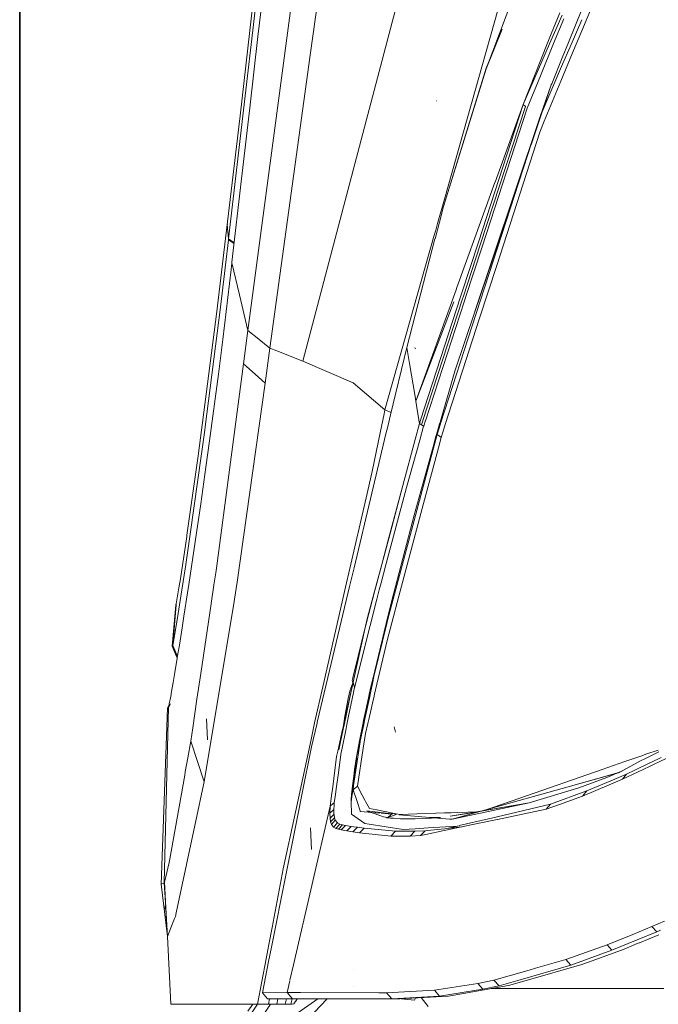
# Model space of a CAD drawing. Units: millimetres. Extents: x 717 to 8632, y -544 to 3643.
# Drawn here: x 977 to 1095, y 1329 to 1512 of the extents above; entities that cross this region are included whole.
import ezdxf

# ---------------------------------------------------------------- set-up
doc = ezdxf.new("R2010")
doc.units = ezdxf.units.MM
doc.layers.add('1', color=7, linetype='Continuous', true_color=0xffffff)
doc.styles.add('blockfont', font='simplex.shx')
doc.dimstyles.get("Standard").update_dxf_attribs({"dimtxt": 0.18, "dimasz": 0.18, "dimexe": 0.18, "dimexo": 0.0625, "dimgap": 0.09, "dimtad": 0, "dimtih": 1, "dimtoh": 1, "dimdec": 4, "dimzin": 0, "dimdsep": 46, "dimtxsty": 'Standard', "dimcen": 0.09, "dimadec": 0, "dimazin": 0, "dimtfac": 1, "dimtdec": 4, "dimtofl": 0, "dimtmove": 0, "dimatfit": 3, "dimfxl": 1, "dimtolj": 1, "dimtzin": 0, "dimarcsym": 0})

# ---------------------------------------------------------------- blocks, each defined once
blk = doc.blocks.new('_U7')
at = {"layer": '1', "color": 18, "lineweight": 35}
for p, q in [((976.750095, 1255.371446), (976.750095, 3294.111093)), ((976.750095, 3292.111093), (1721.404106, 3292.111093)), ((3705, 3292.111093), (2222.112439, 3292.111093))]:
    blk.add_line(p, q, dxfattribs=at)
at = {"layer": '1', "color": 18, "lineweight": 13}
for p, q in [((1753.268689, 3217.111093), (1728.268689, 3217.111093)), ((1728.268689, 3217.111093), (1728.268689, 3123.361093)), ((1984.935356, 3217.111093), (1959.935356, 3217.111093)), ((1984.935356, 3123.361093), (1984.935356, 3217.111093)), ((1728.268689, 3123.361093), (1753.268689, 3123.361093)), ((1959.935356, 3123.361093), (1984.935356, 3123.361093))]:
    blk.add_line(p, q, dxfattribs=at)
at = {"layer": '1', "color": 18, "lineweight": 70}
for points in [[(976.750095, 3292.111093), (1026.750046, 3305.508553), (1026.750144, 3278.713634)], [(3705, 3292.111093), (3655.000049, 3278.713634), (3654.999951, 3305.508553)]]:
    blk.add_solid(points, dxfattribs=at)
at = {"layer": '1', "color": 18, "linetype": 'Continuous', "lineweight": 13, "char_height": 50, "attachment_point": 7, "line_spacing_factor": 0.903614, "style": 'blockfont'}
for s, insert in [('\\W1.2752;107.4', (1725.554106, 3253.21526)), ('\\W1.1047;BBC', (2064.824939, 3253.21526)), ('\\W1.1591;2728', (1752.793689, 3131.34026))]:
    blk.add_mtext(s, dxfattribs=dict(at, insert=insert))

msp = doc.modelspace()

# ---------------------------------------------------------------- linework, layer by layer
at = {"layer": '1', "color": 18, "linetype": 'Continuous', "lineweight": 13}
for p, q in [((1045.157869, 1609.161491), (1030.74475, 1505.410314)), ((1017.708023, 1494.137407), (1025.953252, 1566.319945)), ((1032.925565, 1557.691815), (1019.14974, 1454.234243)), ((1063.438375, 1502.825857), (1072.766263, 1527.711509)), ((1020.180423, 1511.086343), (1021.69462, 1524.389266)), ((1049.047668, 1523.282527), (1029.349763, 1448.539973)), ((1022.555788, 1522.144912), (1021.032293, 1508.837224)), ((1084.34077, 1517.500638), (1081.202466, 1509.93065)), ((1055.681363, 1478.607311), (1065.611799, 1513.777255)), ((1078.727279, 1507.753172), (1081.201609, 1513.893707)), ((1075.233282, 1507.508637), (1077.548691, 1512.827044)), ((1077.109689, 1513.286209), (1075.53931, 1509.375811)), ((1075.981633, 1507.547853), (1077.843479, 1512.118251)), ((1081.201575, 1511.986332), (1079.043951, 1506.970098)), ((1018.660743, 1497.836113), (1020.180423, 1511.086343)), ((1066.425283, 1510.231613), (1063.438375, 1502.825857)), ((1066.425283, 1510.231613), (1063.438852, 1502.952338)), ((1081.201538, 1509.92841), (1079.503744, 1505.833116)), ((1021.032293, 1508.837224), (1019.507606, 1495.581031)), ((1074.789271, 1507.48537), (1075.53931, 1509.375811)), ((1070.330102, 1496.246219), (1075.233262, 1507.50859)), ((1070.330102, 1496.246219), (1074.789255, 1507.485329)), ((1073.532779, 1501.536489), (1075.981604, 1507.547783)), ((1077.57302, 1504.888654), (1078.725806, 1507.749517)), ((1079.042506, 1506.966738), (1077.6455, 1503.718854)), ((1030.74475, 1505.410314), (1023.253639, 1450.929523)), ((1075.632055, 1500.071765), (1077.57302, 1504.888654)), ((1079.502432, 1505.829952), (1077.320297, 1500.566364)), ((1055.498559, 1477.267385), (1063.438852, 1502.952338)), ((1055.498559, 1477.267385), (1063.438375, 1502.825857)), ((1063.438852, 1502.952338), (1063.438375, 1502.825857)), ((1077.6455, 1503.718854), (1073.460777, 1493.989587)), ((1071.086366, 1495.530487), (1073.532779, 1501.536489)), ((1075.547893, 1499.862791), (1071.789796, 1488.702023)), ((1073.460777, 1493.989587), (1075.547893, 1499.862791)), ((1077.320297, 1500.566364), (1074.241121, 1493.139028)), ((1075.632055, 1500.071765), (1075.547893, 1499.862791)), ((1015.567024, 1471.228004), (1018.660743, 1497.836113)), ((1017.980297, 1482.378364), (1019.507606, 1495.581031)), ((1054.297645, 1496.886373), (1054.179866, 1496.907115)), ((1061.998411, 1470.612833), (1070.330102, 1496.246219)), ((1062.350493, 1470.16743), (1070.720155, 1495.851636)), ((1062.350493, 1470.16743), (1070.720155, 1495.851636)), ((1062.683309, 1469.7464), (1071.086128, 1495.53001)), ((1065.086475, 1481.762447), (1070.330102, 1496.246219)), ((1070.330102, 1496.246219), (1070.720155, 1495.851636)), ((1070.330102, 1496.246219), (1070.720155, 1495.851636)), ((1071.086128, 1495.53001), (1071.086366, 1495.530487)), ((1015.393455, 1474.442005), (1017.708023, 1494.137407)), ((1073.460777, 1493.989587), (1064.559767, 1467.372582)), ((1073.460777, 1493.989587), (1064.762055, 1467.116677)), ((1073.384721, 1491.07337), (1074.241121, 1493.139028)), ((1065.391439, 1466.320474), (1073.384721, 1491.07337)), ((1070.740321, 1485.585298), (1064.593356, 1467.33009)), ((1016.181905, 1466.919541), (1017.980297, 1482.378364)), ((1061.347871, 1471.4358), (1065.07868, 1481.740917)), ((1054.402649, 1474.078576), (1055.681195, 1478.606714)), ((1054.736962, 1474.340438), (1055.498559, 1477.267385)), ((1013.381679, 1457.734347), (1015.333374, 1473.935008)), ((1015.333374, 1473.935008), (1015.393455, 1474.442005)), ((1015.333374, 1473.935008), (1015.393455, 1474.442005)), ((1015.333374, 1473.935008), (1015.419491, 1473.959901)), ((1015.567024, 1471.228004), (1015.333374, 1473.935008)), ((1053.933412, 1471.25226), (1054.73692, 1474.340275)), ((1054.067484, 1472.891545), (1054.402606, 1474.078422)), ((1044.637163, 1439.49282), (1053.796817, 1471.932943)), ((1053.800059, 1471.944424), (1054.067474, 1472.891509)), ((1014.062126, 1458.581567), (1015.549858, 1471.080184)), ((1015.549858, 1471.080184), (1015.567024, 1471.228004)), ((1016.583901, 1470.375059), (1015.549858, 1471.080184)), ((1016.601289, 1470.524529), (1015.567024, 1471.228004)), ((1048.678119, 1451.055289), (1053.928969, 1471.235184)), ((1058.011224, 1462.219427), (1061.347772, 1471.435529)), ((1058.885348, 1461.035146), (1061.99824, 1470.612308)), ((1059.224736, 1460.575336), (1062.350279, 1470.166774)), ((1059.224736, 1460.575336), (1062.350279, 1470.166774)), ((1059.5506, 1460.133848), (1062.683054, 1469.745619)), ((1016.020973, 1465.539217), (1016.164978, 1466.772914)), ((1016.164978, 1466.772914), (1016.181667, 1466.917514)), ((1017.579375, 1460.831181), (1016.164978, 1466.772914)), ((1016.181667, 1466.917514), (1016.181905, 1466.919541)), ((1064.559274, 1467.371108), (1061.331976, 1457.720404)), ((1064.592857, 1467.328607), (1061.349535, 1457.696614)), ((1064.761549, 1467.115114), (1061.602052, 1457.354499)), ((1062.22401, 1456.511858), (1065.390857, 1466.318672)), ((1016.020973, 1465.539217), (1014.472444, 1452.526928)), ((1019.14974, 1454.234243), (1017.582127, 1460.819617)), ((1050.361116, 1441.088556), (1057.854284, 1461.785932)), ((1057.854542, 1461.786644), (1058.008928, 1462.213085)), ((1058.698672, 1460.460815), (1058.883612, 1461.029803)), ((1059.066111, 1460.08856), (1059.22315, 1460.570472)), ((1059.066111, 1460.08856), (1059.22315, 1460.570472)), ((1050.361116, 1441.088556), (1057.421548, 1459.563268)), ((1051.255498, 1437.561053), (1058.698535, 1460.460394)), ((1051.699638, 1437.482871), (1059.065861, 1460.087794)), ((1051.699638, 1437.482871), (1059.065861, 1460.087794)), ((1052.14325, 1437.404781), (1059.418889, 1459.729698)), ((1059.419246, 1459.730796), (1059.549163, 1460.129438)), ((1011.155088, 1440.476655), (1013.381679, 1457.734347)), ((1011.220415, 1436.303495), (1014.062126, 1458.581567)), ((1061.601549, 1457.352946), (1054.98257, 1436.904975)), ((1061.323451, 1457.694912), (1057.635505, 1446.666716)), ((1061.341711, 1457.673379), (1057.635505, 1446.666716)), ((1061.331337, 1457.718493), (1061.323516, 1457.695107)), ((1061.348901, 1457.694732), (1061.341776, 1457.67357)), ((1055.843552, 1436.753416), (1062.223789, 1456.511173)), ((1019.14974, 1454.234243), (1018.356044, 1448.044539)), ((1021.201093, 1452.58236), (1019.14974, 1454.234243)), ((1013.674934, 1446.125506), (1014.472444, 1452.526928)), ((1021.282806, 1452.516559), (1021.201093, 1452.58236)), ((1023.253639, 1450.929523), (1021.282814, 1452.516553)), ((1023.253639, 1450.929523), (1022.385557, 1444.402932)), ((1024.529046, 1450.429591), (1023.253639, 1450.929523)), ((1024.529407, 1450.429449), (1024.529113, 1450.429564)), ((1024.530957, 1450.428842), (1024.529418, 1450.429445)), ((1024.531477, 1450.428638), (1024.531252, 1450.428726)), ((1024.534343, 1450.427514), (1024.531484, 1450.428635)), ((1029.349763, 1448.539973), (1024.534469, 1450.427465)), ((1045.65921, 1438.54617), (1048.678119, 1451.055289)), ((1048.678119, 1451.055289), (1049.181376, 1448.074991)), ((1050.386627, 1450.855613), (1050.149877, 1450.973154)), ((1013.309915, 1410.021784), (1018.356044, 1448.044539)), ((1020.509876, 1446.098048), (1018.356044, 1448.044539)), ((1038.740594, 1444.461583), (1029.349763, 1448.539973)), ((1049.181383, 1448.074953), (1050.218181, 1441.935018)), ((1013.674934, 1446.125506), (1012.041528, 1433.677434)), ((1020.510986, 1446.097045), (1020.509877, 1446.098047)), ((1020.511977, 1446.096149), (1020.511517, 1446.096565)), ((1022.385557, 1444.402932), (1020.512009, 1446.09612)), ((1054.801935, 1436.936772), (1057.635505, 1446.666716)), ((1022.385557, 1444.402932), (1017.143567, 1407.443537)), ((1044.637163, 1439.49282), (1038.740594, 1444.461583)), ((1009.918411, 1430.890559), (1011.155088, 1440.476655)), ((1050.218206, 1441.934869), (1050.361116, 1441.088556)), ((1050.361116, 1441.088556), (1050.563814, 1439.888328)), ((1044.477584, 1438.733274), (1043.735838, 1435.202782)), ((1044.48161, 1438.752438), (1044.478367, 1438.736999)), ((1044.637163, 1439.49282), (1044.481818, 1438.753427)), ((1045.769175, 1439.001821), (1044.637163, 1439.49282)), ((1045.654313, 1438.525882), (1045.658981, 1438.545224)), ((1050.563821, 1439.888288), (1050.947702, 1437.615234)), ((1045.136411, 1436.379908), (1045.653454, 1438.522321)), ((1050.260045, 1433.972613), (1051.058967, 1436.956404)), ((1050.947842, 1437.614403), (1050.954611, 1437.574323)), ((1050.95514, 1437.571189), (1051.058967, 1436.956404)), ((1051.058967, 1436.956404), (1051.242062, 1437.519715)), ((1051.058967, 1436.956404), (1051.440675, 1436.688183)), ((1051.242984, 1437.522552), (1051.255253, 1437.560299)), ((1051.440675, 1436.688183), (1051.685709, 1437.440124)), ((1051.440675, 1436.688183), (1051.685709, 1437.440124)), ((1051.686616, 1437.442907), (1051.699398, 1437.482131)), ((1051.686616, 1437.442907), (1051.699398, 1437.482131)), ((1051.891763, 1436.633109), (1052.128858, 1437.360622)), ((1052.129748, 1437.363352), (1052.143013, 1437.404056)), ((1054.964588, 1436.849422), (1054.324586, 1434.872268)), ((1054.388244, 1435.516237), (1054.785858, 1436.881568)), ((1054.787224, 1436.886257), (1054.801747, 1436.936128)), ((1054.982365, 1436.90434), (1054.966116, 1436.85414)), ((1055.697877, 1436.302303), (1055.843356, 1436.752808)), ((1008.511741, 1416.762112), (1011.134822, 1435.685514)), ((1011.134822, 1435.685514), (1011.220415, 1436.303495)), ((1042.184739, 1423.965823), (1044.80627, 1434.991407)), ((1043.734146, 1435.19473), (1042.222698, 1428.000687)), ((1043.734743, 1435.19757), (1043.734519, 1435.196506)), ((1043.735524, 1435.201288), (1043.735068, 1435.199119)), ((1043.735726, 1435.202252), (1043.735652, 1435.201897)), ((1044.806683, 1434.993146), (1044.80703, 1434.994602)), ((1044.807386, 1434.9961), (1044.80805, 1434.998891)), ((1044.808189, 1434.99948), (1044.808319, 1435.000025)), ((1044.808441, 1435.000538), (1045.136411, 1436.379908)), ((1051.822145, 1436.419962), (1051.095452, 1433.815093)), ((1051.440675, 1436.688183), (1051.822145, 1436.419962)), ((1051.891763, 1436.633109), (1051.822145, 1436.419962)), ((1054.324586, 1434.872268), (1053.900415, 1433.286205)), ((1054.105241, 1434.494256), (1054.388244, 1435.516237)), ((1054.324586, 1434.872268), (1054.388244, 1435.516237)), ((1054.324586, 1434.872268), (1054.694612, 1434.606908)), ((1055.697877, 1436.302303), (1055.064638, 1434.341429)), ((1011.36585, 1428.823231), (1012.041528, 1433.677434)), ((1047.971208, 1425.424336), (1050.256098, 1433.957873)), ((1051.091106, 1433.799517), (1048.639972, 1425.013302)), ((1053.771816, 1433.291133), (1050.052841, 1419.871687)), ((1050.256523, 1433.95946), (1050.257449, 1433.962919)), ((1050.25779, 1433.964191), (1050.259389, 1433.970164)), ((1050.259523, 1433.970663), (1050.259928, 1433.972178)), ((1053.895462, 1433.267684), (1051.04037, 1422.591923)), ((1051.092591, 1433.804839), (1051.091542, 1433.801079)), ((1051.094735, 1433.812525), (1051.092936, 1433.806075)), ((1051.095334, 1433.814671), (1051.094871, 1433.81301)), ((1054.73632, 1433.10822), (1051.797111, 1422.068118)), ((1053.773546, 1433.297375), (1053.77223, 1433.292626)), ((1053.776082, 1433.306526), (1053.773859, 1433.298504)), ((1053.776797, 1433.309107), (1053.776205, 1433.306969)), ((1054.105241, 1434.494256), (1053.776904, 1433.309493)), ((1053.897145, 1433.273979), (1053.895861, 1433.269176)), ((1053.899615, 1433.283214), (1053.897446, 1433.275106)), ((1053.900312, 1433.28582), (1053.899733, 1433.283656)), ((1054.694612, 1434.606908), (1054.694612, 1434.606789)), ((1054.694612, 1434.606789), (1055.064638, 1434.341429)), ((1054.738073, 1433.114804), (1054.736711, 1433.10969)), ((1054.740654, 1433.1245), (1054.738364, 1433.115897)), ((1054.741385, 1433.127244), (1054.740768, 1433.124929)), ((1055.064638, 1434.341429), (1054.741484, 1433.127617)), ((1007.84107, 1416.154502), (1009.918411, 1430.890559)), ((1011.36585, 1428.823231), (1010.416706, 1422.003506)), ((1041.107137, 1423.106192), (1042.222698, 1428.000687)), ((1038.887691, 1410.09916), (1042.184587, 1423.965183)), ((1044.807714, 1410.653908), (1048.38248, 1424.090265)), ((1047.971208, 1425.424336), (1045.319135, 1415.519764)), ((1047.971208, 1425.424336), (1045.323875, 1415.564856)), ((1048.38248, 1424.090265), (1048.639972, 1425.013302)), ((1038.120555, 1410.005469), (1041.107137, 1423.106192)), ((1047.215064, 1404.858167), (1051.797111, 1422.068118)), ((1047.808865, 1410.507732), (1051.04037, 1422.591923)), ((1009.636123, 1416.603802), (1010.416706, 1422.003506)), ((1050.052841, 1419.871687), (1047.94631, 1411.815413)), ((1008.511741, 1416.762112), (1007.551391, 1410.294178)), ((1008.198936, 1407.001379), (1009.636123, 1416.603802)), ((1006.603677, 1408.025625), (1007.808168, 1415.922164)), ((1007.808168, 1415.922164), (1007.84107, 1416.154502)), ((1045.323605, 1415.563852), (1044.02476, 1410.726554)), ((1045.318864, 1415.518749), (1044.036063, 1410.727934)), ((1047.946047, 1411.814407), (1045.907695, 1404.018881)), ((1007.320125, 1408.736708), (1007.551391, 1410.294178)), ((1013.188083, 1409.200671), (1013.309915, 1410.021784)), ((1037.326528, 1406.522451), (1038.119447, 1410.00061)), ((1038.058607, 1406.612215), (1038.886656, 1410.09481)), ((1044.035824, 1410.72704), (1043.09953, 1407.230308)), ((1044.024518, 1410.725652), (1043.111045, 1407.323601)), ((1043.923747, 1407.331369), (1044.807449, 1410.652909)), ((1045.401294, 1401.504638), (1047.808606, 1410.506763)), ((1006.33188, 1406.394126), (1006.603677, 1408.025625)), ((1006.579666, 1404.03083), (1007.320125, 1408.736708)), ((1013.188083, 1409.200671), (1012.849011, 1406.91904)), ((1017.14091, 1407.424802), (1016.696174, 1404.289129)), ((1006.33188, 1406.394126), (1005.833585, 1403.401973)), ((1007.956287, 1405.449548), (1008.198936, 1407.001379)), ((1012.8458, 1406.897436), (1012.334082, 1403.45407)), ((1033.105094, 1388.005021), (1037.325308, 1406.517098)), ((1034.962137, 1393.589141), (1038.057442, 1406.607317)), ((1037.325376, 1406.517399), (1037.326369, 1406.521751)), ((1038.057508, 1406.607592), (1038.058454, 1406.611574)), ((1041.190822, 1399.92285), (1043.111045, 1407.323601)), ((1041.387756, 1400.837424), (1043.111045, 1407.323601)), ((1043.099069, 1407.228584), (1041.387756, 1400.837424)), ((1043.111045, 1407.323601), (1041.927297, 1402.796748)), ((1043.09947, 1407.230082), (1043.099095, 1407.22868)), ((1043.130304, 1404.262507), (1043.5762, 1406.025054)), ((1043.5762, 1406.025054), (1043.923428, 1407.330167)), ((1043.923445, 1407.330235), (1043.923705, 1407.331212)), ((1006.073196, 1400.812032), (1006.577213, 1404.01524)), ((1007.282932, 1401.143196), (1007.953697, 1405.432985)), ((1016.620014, 1403.834607), (1016.107996, 1400.778892)), ((1016.696174, 1404.289129), (1016.620042, 1403.834775)), ((1041.892516, 1399.369752), (1043.130271, 1404.262377)), ((1045.907695, 1404.018881), (1044.868188, 1399.735111)), ((1045.884297, 1399.859871), (1047.214804, 1404.857193)), ((1005.089254, 1395.514389), (1005.760152, 1403.173687)), ((1005.181272, 1395.680072), (1005.808076, 1403.223048)), ((1005.760152, 1403.173687), (1005.798061, 1403.265121)), ((1005.760152, 1403.173687), (1005.808076, 1403.223048)), ((1005.770166, 1403.196576), (1005.760152, 1403.173687)), ((1005.815465, 1403.31197), (1005.770166, 1403.196576)), ((1005.798061, 1403.265121), (1005.815465, 1403.31197)), ((1005.809221, 1403.236825), (1005.815465, 1403.31197)), ((1005.815465, 1403.31197), (1005.833585, 1403.401973)), ((1005.815465, 1403.31197), (1005.833585, 1403.401973)), ((1012.331242, 1403.434959), (1010.406358, 1390.482344)), ((1012.33387, 1403.452641), (1012.331814, 1403.438803)), ((1041.344602, 1400.526645), (1041.927297, 1402.796748)), ((1006.073196, 1400.812032), (1005.640705, 1398.24784)), ((1006.938417, 1398.93985), (1007.282932, 1401.143196)), ((1012.320141, 1378.175869), (1016.107996, 1400.778892)), ((1041.387756, 1400.837424), (1041.038274, 1399.264866)), ((1041.199882, 1399.958374), (1041.344602, 1400.526645)), ((1045.401294, 1401.504638), (1044.976101, 1399.748361)), ((1006.417472, 1395.708683), (1006.938417, 1398.93985)), ((1038.71866, 1388.827326), (1041.044386, 1399.265616)), ((1041.038274, 1399.264865), (1038.71866, 1388.827326)), ((1038.957317, 1387.767436), (1041.892515, 1399.369748)), ((1041.023634, 1399.263068), (1040.768344, 1398.251655)), ((1041.055639, 1399.389865), (1041.023634, 1399.263069)), ((1041.044386, 1399.265617), (1041.190822, 1399.92285)), ((1041.12788, 1399.67418), (1041.055639, 1399.389865)), ((1041.163881, 1399.816277), (1041.12788, 1399.67418)), ((1041.182001, 1399.887326), (1041.163881, 1399.816277)), ((1041.182001, 1399.887326), (1041.190822, 1399.92285)), ((1041.190822, 1399.92285), (1041.199882, 1399.958374)), ((1044.976097, 1399.748345), (1042.652922, 1390.152388)), ((1044.868185, 1399.735096), (1042.737042, 1390.952732)), ((1045.018156, 1396.606686), (1045.884292, 1399.859852)), ((1005.181272, 1395.680072), (1005.444725, 1397.086623)), ((1005.640705, 1398.24784), (1005.444725, 1397.086623)), ((1040.768344, 1398.251655), (1039.634664, 1393.679621)), ((1045.018156, 1396.606686), (1043.134649, 1388.466361)), ((1005.089481, 1395.514729), (1005.089242, 1395.514371)), ((1005.089242, 1395.514371), (1005.089242, 1395.514252)), ((1006.021937, 1393.317769), (1005.089242, 1395.514252)), ((1005.089481, 1395.514729), (1005.089958, 1395.515444)), ((1005.089958, 1395.515444), (1005.090435, 1395.516398)), ((1005.090435, 1395.516398), (1005.09115, 1395.51759)), ((1005.09115, 1395.51759), (1005.092103, 1395.51914)), ((1005.092103, 1395.51914), (1005.093057, 1395.520809)), ((1005.093057, 1395.520809), (1005.094249, 1395.522954)), ((1005.094249, 1395.522954), (1005.095441, 1395.525219)), ((1005.095441, 1395.525219), (1005.098541, 1395.530584)), ((1005.098541, 1395.530584), (1005.100448, 1395.533683)), ((1005.100448, 1395.533683), (1005.102355, 1395.53714)), ((1005.102355, 1395.53714), (1005.104501, 1395.540717)), ((1005.104501, 1395.540717), (1005.106647, 1395.544651)), ((1005.106647, 1395.544651), (1005.109031, 1395.548823)), ((1005.109031, 1395.548823), (1005.111654, 1395.553353)), ((1005.111654, 1395.553353), (1005.114276, 1395.558002)), ((1005.114276, 1395.558002), (1005.117137, 1395.563009)), ((1005.117137, 1395.563009), (1005.123098, 1395.573738)), ((1005.123098, 1395.573738), (1005.126436, 1395.579579)), ((1005.126436, 1395.579579), (1005.129774, 1395.585539)), ((1005.129774, 1395.585539), (1005.13335, 1395.591857)), ((1005.13335, 1395.591857), (1005.136926, 1395.598414)), ((1005.136926, 1395.598414), (1005.140741, 1395.605328)), ((1005.140741, 1395.605328), (1005.144556, 1395.612361)), ((1005.144556, 1395.612361), (1005.148609, 1395.619752)), ((1005.148609, 1395.619752), (1005.1529, 1395.627263)), ((1005.1529, 1395.627263), (1005.161483, 1395.643237)), ((1005.161483, 1395.643237), (1005.166013, 1395.6517)), ((1005.166013, 1395.6517), (1005.170782, 1395.660284)), ((1005.170782, 1395.660284), (1005.17555, 1395.669105)), ((1005.17555, 1395.669105), (1005.181272, 1395.680072)), ((1006.071451, 1393.61707), (1005.181272, 1395.680072)), ((1006.037823, 1393.413795), (1006.417472, 1395.708683)), ((1005.5811, 1390.653017), (1006.021946, 1393.317824)), ((1006.02199, 1393.318091), (1006.022113, 1393.31883)), ((1006.022191, 1393.319304), (1006.022331, 1393.320153)), ((1006.02242, 1393.320689), (1006.022579, 1393.321647)), ((1006.022702, 1393.32239), (1006.022964, 1393.323976)), ((1006.023126, 1393.324957), (1006.023416, 1393.326707)), ((1006.023583, 1393.32772), (1006.023934, 1393.329838)), ((1006.024146, 1393.331121), (1006.024566, 1393.33366)), ((1006.024784, 1393.334975), (1006.025264, 1393.33788)), ((1006.025809, 1393.341172), (1006.026917, 1393.347873)), ((1006.027245, 1393.349852), (1006.027872, 1393.353645)), ((1006.028216, 1393.355721), (1006.028903, 1393.359875)), ((1006.029277, 1393.362134), (1006.030023, 1393.366648)), ((1006.030414, 1393.369007), (1006.031186, 1393.373678)), ((1006.031612, 1393.376252), (1006.032453, 1393.381334)), ((1006.03292, 1393.384158), (1006.033811, 1393.389541)), ((1006.034284, 1393.392404), (1006.035242, 1393.398195)), ((1006.035758, 1393.401311), (1006.036732, 1393.407198)), ((1032.123999, 1381.652463), (1034.962137, 1393.589141)), ((1039.634664, 1393.679621), (1039.07748, 1391.375544)), ((1038.80163, 1390.216353), (1039.07748, 1391.375544)), ((1042.736756, 1390.951557), (1041.876037, 1387.404563)), ((1042.73701, 1390.952603), (1042.736758, 1390.951561)), ((1005.264957, 1388.792875), (1005.5811, 1390.653017)), ((1010.400656, 1390.443976), (1009.69655, 1385.706024)), ((1038.595636, 1389.342787), (1038.561304, 1389.196756)), ((1038.686371, 1388.745355), (1038.561304, 1389.196756)), ((1038.664062, 1389.634373), (1038.595636, 1389.342787)), ((1038.664062, 1389.634373), (1038.80163, 1390.216353)), ((1042.591293, 1389.897826), (1042.378862, 1388.907554)), ((1042.652643, 1390.151233), (1042.591293, 1389.897826)), ((1042.652892, 1390.152265), (1042.652644, 1390.151238)), ((1004.973133, 1387.122395), (1005.264957, 1388.792875)), ((1031.561811, 1381.276014), (1033.105094, 1388.005021)), ((1036.938285, 1380.816387), (1038.418711, 1387.477682)), ((1038.434887, 1387.471571), (1037.047361, 1380.842519)), ((1037.822921, 1385.791543), (1038.166721, 1387.42614)), ((1038.217036, 1387.553873), (1038.166721, 1387.42614)), ((1038.473613, 1388.205237), (1038.217042, 1387.553888)), ((1038.418715, 1387.4777), (1038.572133, 1388.168016)), ((1038.580035, 1388.165031), (1038.434891, 1387.471589)), ((1038.71866, 1388.827326), (1038.473636, 1388.205294)), ((1038.572147, 1388.16808), (1038.71866, 1388.827326)), ((1038.71866, 1388.827326), (1038.580048, 1388.165095)), ((1038.71866, 1388.827326), (1038.957317, 1387.767436)), ((1038.787645, 1386.935979), (1038.929412, 1387.630694)), ((1038.929415, 1387.630705), (1038.957317, 1387.767436)), ((1041.876037, 1387.404563), (1041.781131, 1386.955844)), ((1042.378862, 1388.907554), (1041.946884, 1386.893229)), ((1042.704465, 1386.607043), (1043.134649, 1388.466361)), ((1004.558523, 1384.820225), (1004.811962, 1386.201146)), ((1004.811962, 1386.201146), (1004.973133, 1387.122395)), ((1005.191177, 1385.461401), (1005.192336, 1385.463338)), ((1009.696103, 1385.703016), (1008.905128, 1380.380518)), ((1009.696451, 1385.705359), (1009.696104, 1385.703021)), ((1009.696534, 1385.705916), (1009.696453, 1385.705374)), ((1009.696536, 1385.705931), (1009.696535, 1385.705922)), ((1037.822921, 1385.791543), (1037.199695, 1382.521513)), ((1037.882764, 1382.501724), (1038.787638, 1386.935945)), ((1040.81106, 1381.744207), (1041.690038, 1385.839476)), ((1041.798411, 1386.200892), (1040.844373, 1381.752188)), ((1041.634547, 1386.262794), (1041.078765, 1383.635046)), ((1041.171544, 1384.073708), (1041.65541, 1385.852557)), ((1041.62438, 1381.939058), (1042.502601, 1385.73456)), ((1041.781112, 1386.955754), (1041.634553, 1386.262821)), ((1041.655412, 1385.852567), (1041.832883, 1386.50501)), ((1041.69004, 1385.839485), (1041.832883, 1386.50501)), ((1041.946867, 1386.893147), (1041.798416, 1386.200917)), ((1042.502601, 1385.73456), (1042.545222, 1385.918775)), ((1042.545225, 1385.918787), (1042.704455, 1386.607)), ((1003.014047, 1351.289029), (1004.248817, 1384.020808)), ((1003.626068, 1351.559157), (1004.421194, 1384.174349)), ((1004.248817, 1384.020808), (1004.470068, 1384.383774)), ((1004.248817, 1384.020808), (1004.249055, 1384.020927)), ((1004.249294, 1384.021285), (1004.249055, 1384.020927)), ((1004.250009, 1384.022), (1004.249294, 1384.021285)), ((1004.251201, 1384.022834), (1004.250009, 1384.022)), ((1004.252393, 1384.023907), (1004.251201, 1384.022834)), ((1004.253824, 1384.025338), (1004.252393, 1384.023907)), ((1004.255731, 1384.026887), (1004.253824, 1384.025338)), ((1004.257877, 1384.028795), (1004.255731, 1384.026887)), ((1004.260261, 1384.030941), (1004.257877, 1384.028795)), ((1004.260261, 1384.030941), (1004.265983, 1384.035947)), ((1004.269083, 1384.038808), (1004.265983, 1384.035947)), ((1004.272659, 1384.041908), (1004.269083, 1384.038808)), ((1004.276474, 1384.045246), (1004.272659, 1384.041908)), ((1004.280527, 1384.048822), (1004.276474, 1384.045246)), ((1004.284818, 1384.052756), (1004.280527, 1384.048822)), ((1004.289348, 1384.056809), (1004.284818, 1384.052756)), ((1004.294355, 1384.06122), (1004.289348, 1384.056809)), ((1004.294355, 1384.06122), (1004.2996, 1384.06575)), ((1004.2996, 1384.06575), (1004.310806, 1384.075763)), ((1004.316766, 1384.081008), (1004.310806, 1384.075763)), ((1004.322965, 1384.086611), (1004.316766, 1384.081008)), ((1004.329641, 1384.092453), (1004.322965, 1384.086611)), ((1004.336317, 1384.098532), (1004.329641, 1384.092453)), ((1004.343469, 1384.10485), (1004.336317, 1384.098532)), ((1004.35086, 1384.111407), (1004.343469, 1384.10485)), ((1004.35849, 1384.118202), (1004.35086, 1384.111407)), ((1004.366357, 1384.125354), (1004.35849, 1384.118202)), ((1004.366357, 1384.125354), (1004.383047, 1384.140136)), ((1004.39163, 1384.147885), (1004.383047, 1384.140136)), ((1004.40069, 1384.155991), (1004.39163, 1384.147885)), ((1004.409988, 1384.164217), (1004.40069, 1384.155991)), ((1004.421194, 1384.174349), (1004.409988, 1384.164217)), ((1004.421194, 1384.174349), (1004.489381, 1384.466531)), ((1004.421194, 1384.174349), (1004.484813, 1384.280691)), ((1004.485771, 1384.282293), (1004.798923, 1384.805736)), ((1004.489381, 1384.466531), (1004.558523, 1384.820225)), ((1041.078765, 1383.635046), (1040.671705, 1381.710821)), ((1011.638362, 1378.150585), (1011.46837, 1382.049086)), ((1011.638362, 1378.150585), (1011.46837, 1382.049086)), ((1037.199695, 1382.521513), (1036.895025, 1380.806023)), ((1037.882764, 1382.501724), (1037.569712, 1380.967661)), ((1041.448062, 1381.177049), (1041.624372, 1381.939024)), ((1008.905048, 1380.379982), (1008.531291, 1377.864959)), ((1031.561811, 1381.276014), (1030.905921, 1378.218772)), ((1030.971963, 1376.807215), (1031.960604, 1380.965252)), ((1031.960611, 1380.965282), (1032.123999, 1381.652461)), ((1035.875041, 1376.032236), (1036.769291, 1380.055985)), ((1036.888721, 1380.0846), (1036.084611, 1376.242878)), ((1037.415252, 1380.210757), (1036.61247, 1376.276853)), ((1036.761486, 1380.054114), (1036.732088, 1379.888586)), ((1036.895017, 1380.805978), (1036.761487, 1380.054119)), ((1036.769292, 1380.055989), (1036.938275, 1380.816339)), ((1037.04735, 1380.842466), (1036.888723, 1380.084606)), ((1037.569696, 1380.967581), (1037.415254, 1380.210767)), ((1039.415985, 1375.244383), (1040.648183, 1380.985344)), ((1040.511296, 1380.952544), (1039.874752, 1377.943518)), ((1040.68164, 1380.99336), (1040.019233, 1377.904537)), ((1040.511307, 1380.952595), (1040.511303, 1380.952579)), ((1040.671694, 1381.710766), (1040.51131, 1380.95261)), ((1040.64819, 1380.985376), (1040.648195, 1380.985401)), ((1040.648197, 1380.98541), (1040.811048, 1381.744155)), ((1040.681653, 1380.993419), (1040.681647, 1380.993392)), ((1040.844362, 1381.752136), (1040.681654, 1380.993426)), ((1041.013439, 1379.298689), (1041.448051, 1381.176998)), ((1046.558578, 1379.523756), (1046.324213, 1380.518439)), ((1011.006792, 1370.3388), (1012.320136, 1378.175835)), ((1028.676603, 1367.830218), (1030.905921, 1378.218772)), ((1040.59406, 1376.577737), (1040.836771, 1378.152611)), ((1041.013439, 1379.298689), (1040.836771, 1378.152611)), ((1008.531291, 1377.864959), (1007.98579, 1374.781253)), ((1008.531291, 1377.864959), (1009.768207, 1374.104025)), ((1029.198215, 1367.922198), (1030.971963, 1376.807215)), ((1039.999921, 1377.772572), (1038.811166, 1369.643571)), ((1039.874752, 1377.943518), (1039.36724, 1374.957594)), ((1039.504011, 1369.505289), (1040.59406, 1376.577737)), ((1040.019233, 1377.904537), (1039.999921, 1377.772572)), ((1007.98579, 1374.781253), (1007.52495, 1372.176045)), ((1035.647352, 1375.007989), (1034.853337, 1368.919373)), ((1035.647352, 1375.007989), (1035.875041, 1376.032236)), ((1036.318738, 1374.390366), (1036.521394, 1375.829937)), ((1036.61247, 1376.276853), (1036.521394, 1375.829937)), ((1038.710128, 1369.599429), (1039.334568, 1374.765365)), ((1039.300878, 1374.567153), (1038.971622, 1372.630122)), ((1039.36724, 1374.957594), (1039.300878, 1374.567153)), ((1039.36724, 1374.957594), (1039.475923, 1374.189343)), ((1092.38434, 1375.18163), (1089.201869, 1374.072957)), ((1093.037497, 1374.688187), (1092.015464, 1374.138954)), ((1092.015464, 1374.138954), (1093.074771, 1374.660091)), ((1093.128402, 1375.440838), (1092.385572, 1375.182059)), ((1093.037692, 1374.688292), (1093.037598, 1374.688241)), ((1093.074877, 1374.660143), (1093.074975, 1374.660191)), ((1093.075016, 1374.660211), (1095.555208, 1375.880367)), ((1095.417939, 1376.238442), (1093.128402, 1375.440838)), ((1094.051847, 1373.923917), (1095.956966, 1374.832351)), ((1094.557981, 1373.542401), (1096.905699, 1374.653384)), ((1011.006792, 1370.3388), (1009.768207, 1374.104025)), ((1035.921056, 1371.562483), (1036.318738, 1374.390366)), ((1039.418289, 1373.795224), (1039.155785, 1373.713566)), ((1089.20185, 1374.07295), (1084.997901, 1372.608425)), ((1090.321838, 1373.228765), (1088.017423, 1371.990325)), ((1090.308338, 1373.238941), (1088.12495, 1372.087839)), ((1090.326371, 1373.225348), (1088.557441, 1372.26856)), ((1092.015464, 1374.138954), (1090.308341, 1373.238942)), ((1092.015464, 1374.138954), (1090.321841, 1373.228766)), ((1092.015464, 1374.138954), (1090.326374, 1373.22535)), ((1091.202263, 1372.565125), (1093.856469, 1373.830753)), ((1091.69999, 1372.189947), (1093.811608, 1373.189203)), ((1093.811647, 1373.189221), (1094.557709, 1373.542272)), ((1093.856507, 1373.830771), (1094.051577, 1373.923788)), ((1094.051738, 1373.923865), (1094.051837, 1373.923912)), ((1094.5579, 1373.542362), (1094.557921, 1373.542372)), ((1007.419676, 1371.580911), (1004.595001, 1355.612519)), ((1007.52475, 1372.174916), (1007.420117, 1371.583404)), ((1035.567, 1369.045221), (1035.921056, 1371.562483)), ((1038.827379, 1371.387246), (1038.618185, 1369.583217)), ((1038.827379, 1371.387246), (1038.971622, 1372.630122)), ((1084.997855, 1372.608409), (1069.691617, 1367.276194)), ((1079.138, 1369.510057), (1086.386505, 1371.561698)), ((1086.412577, 1371.542048), (1079.138, 1369.510057)), ((1080.674846, 1369.22312), (1085.832555, 1371.155622)), ((1082.13659, 1368.640664), (1087.341764, 1370.841714)), ((1087.182243, 1371.699336), (1085.832555, 1371.155622)), ((1086.386576, 1371.561718), (1087.866743, 1371.980669)), ((1088.017423, 1371.990325), (1086.412648, 1371.542067)), ((1087.866743, 1371.980669), (1087.182243, 1371.699336)), ((1087.341795, 1370.841727), (1089.517076, 1371.761563)), ((1087.866743, 1371.980669), (1088.12495, 1372.087839)), ((1087.866743, 1371.980669), (1088.038881, 1372.052076)), ((1088.12495, 1372.087839), (1088.038881, 1372.052076)), ((1088.12495, 1372.087839), (1088.211257, 1372.12384)), ((1088.211257, 1372.12384), (1088.557441, 1372.26856)), ((1088.761051, 1370.799186), (1091.699968, 1372.189936)), ((1088.761051, 1370.799186), (1089.517076, 1371.761563)), ((1089.517076, 1371.761563), (1091.202235, 1372.565112)), ((1011.006792, 1370.3388), (1010.739286, 1368.873837)), ((1035.41394, 1367.956998), (1035.566987, 1369.045127)), ((1038.343013, 1366.562317), (1038.710121, 1369.599367)), ((1038.618178, 1369.583155), (1038.428504, 1367.947462)), ((1038.618182, 1369.583192), (1038.618181, 1369.58318)), ((1038.710124, 1369.599391), (1038.710125, 1369.599404)), ((1038.752277, 1368.860605), (1038.809155, 1369.616829)), ((1038.928468, 1369.011643), (1038.752277, 1368.860605)), ((1038.809157, 1369.616851), (1038.809158, 1369.616867)), ((1038.80916, 1369.61689), (1038.811166, 1369.643571)), ((1039.128263, 1369.182947), (1038.928468, 1369.011643)), ((1039.328058, 1369.35425), (1039.128263, 1369.182947)), ((1039.328058, 1369.35425), (1039.504011, 1369.505289)), ((1040.400703, 1367.836716), (1039.504011, 1369.505289)), ((1079.138, 1369.510057), (1062.692884, 1364.916294)), ((1080.674846, 1369.22312), (1071.433027, 1366.396191)), ((1081.339557, 1367.685916), (1088.761051, 1370.799186)), ((1010.739286, 1368.873837), (1009.675939, 1363.924029)), ((1027.997191, 1364.664176), (1028.676589, 1367.83015)), ((1028.567893, 1364.764802), (1029.1982, 1367.922124)), ((1034.759719, 1368.201497), (1034.448822, 1365.818145)), ((1034.853327, 1368.919297), (1034.759719, 1368.201497)), ((1035.41394, 1367.956998), (1035.201747, 1366.448047)), ((1038.752277, 1368.860605), (1038.3267, 1367.069485)), ((1038.428504, 1367.947462), (1038.3267, 1367.069485)), ((1039.446711, 1366.683028), (1038.752277, 1368.860605)), ((1040.400703, 1367.836716), (1040.884355, 1366.936497)), ((1062.876422, 1364.902022), (1069.691617, 1367.276194)), ((1075.422485, 1366.188529), (1082.13659, 1368.640664)), ((1077.043493, 1366.130235), (1081.339557, 1367.685916)), ((1082.13659, 1368.640664), (1081.339557, 1367.685916)), ((1027.647309, 1336.315229), (1034.448822, 1365.818145)), ((1034.448822, 1365.818145), (1034.393985, 1364.505055)), ((1034.448822, 1365.818145), (1034.625013, 1365.965726)), ((1034.825284, 1366.133096), (1034.625013, 1365.965726)), ((1034.825284, 1366.133096), (1035.025556, 1366.300585)), ((1035.025556, 1366.300585), (1035.201747, 1366.448047)), ((1035.171605, 1365.929186), (1035.129268, 1365.200403)), ((1035.171607, 1365.929211), (1035.171605, 1365.929187)), ((1035.201747, 1366.448047), (1035.171608, 1365.929226)), ((1038.3267, 1367.069485), (1038.345377, 1366.488843)), ((1038.345377, 1366.48884), (1038.345378, 1366.488791)), ((1038.345378, 1366.48879), (1038.410146, 1364.475253)), ((1040.004451, 1364.934089), (1039.446726, 1366.682981)), ((1040.88437, 1366.936468), (1041.044433, 1366.638544)), ((1041.735132, 1365.35311), (1041.044433, 1366.638544)), ((1041.735132, 1365.35311), (1043.111522, 1365.091326)), ((1057.105501, 1363.35552), (1071.433027, 1366.396191)), ((1071.433027, 1366.396191), (1061.668968, 1364.742923)), ((1062.876422, 1364.902022), (1071.433027, 1366.396191)), ((1075.422485, 1366.188529), (1065.486475, 1363.839036)), ((1074.594457, 1365.243318), (1075.422485, 1366.188529)), ((1074.594457, 1365.243318), (1077.043493, 1366.130235)), ((1009.675939, 1363.924029), (1005.818565, 1345.968718)), ((1025.73796, 1354.136231), (1027.997185, 1364.664151)), ((1026.209353, 1352.950463), (1028.567888, 1364.76478)), ((1034.393985, 1364.505055), (1035.129268, 1365.200403)), ((1034.393985, 1364.505055), (1034.423072, 1363.538983)), ((1034.423072, 1363.538983), (1035.152633, 1364.279511)), ((1034.423072, 1363.538983), (1034.519393, 1362.869265)), ((1034.519393, 1362.869265), (1035.253007, 1363.637807)), ((1035.129268, 1365.200403), (1035.152633, 1364.279511)), ((1035.152633, 1364.279511), (1035.169084, 1364.174726)), ((1035.253007, 1363.637807), (1035.169084, 1364.174726)), ((1035.253007, 1363.637807), (1035.407741, 1363.199356)), ((1038.415868, 1364.302518), (1038.410146, 1364.475253)), ((1038.415868, 1364.302518), (1040.889223, 1362.568977)), ((1040.004451, 1364.934089), (1040.039737, 1364.823701)), ((1043.694408, 1364.509275), (1040.039737, 1364.823701)), ((1041.274745, 1364.908459), (1041.410406, 1364.855292)), ((1045.909564, 1364.345991), (1041.274745, 1364.908459)), ((1041.410406, 1364.855292), (1041.427572, 1364.848616)), ((1041.427572, 1364.848616), (1041.444738, 1364.84206)), ((1041.461904, 1364.835384), (1041.444738, 1364.84206)), ((1041.47907, 1364.828827), (1041.461904, 1364.835384)), ((1041.547973, 1364.802482), (1041.47907, 1364.828827)), ((1041.82883, 1364.69734), (1041.547973, 1364.802482)), ((1042.412956, 1364.485981), (1041.82883, 1364.69734)), ((1042.412956, 1364.485981), (1043.677528, 1364.057186)), ((1046.118457, 1364.519598), (1043.111522, 1365.091326)), ((1043.677528, 1364.057186), (1044.361551, 1363.843086)), ((1045.879802, 1364.321256), (1043.918013, 1364.490037)), ((1044.361551, 1363.843086), (1044.717271, 1363.737228)), ((1044.717271, 1363.737228), (1044.898469, 1363.684776)), ((1044.990261, 1363.658788), (1044.898469, 1363.684776)), ((1045.036275, 1363.645675), (1044.990261, 1363.658788)), ((1045.036275, 1363.645675), (1045.059164, 1363.639238)), ((1046.682317, 1364.252212), (1045.059164, 1363.639238)), ((1046.118457, 1364.519598), (1045.117576, 1363.629463)), ((1045.152862, 1363.626244), (1045.117576, 1363.629463)), ((1045.223672, 1363.619688), (1045.152862, 1363.626244)), ((1045.366008, 1363.607051), (1045.223672, 1363.619688)), ((1045.654495, 1363.582733), (1045.366008, 1363.607051)), ((1046.245773, 1363.538864), (1045.654495, 1363.582733)), ((1047.378976, 1364.279869), (1046.118457, 1364.519598)), ((1046.682317, 1364.252212), (1046.118457, 1364.519598)), ((1047.487934, 1363.472583), (1046.245773, 1363.538864)), ((1052.910049, 1363.716485), (1047.260606, 1364.202466)), ((1052.141864, 1364.434125), (1047.378976, 1364.279869)), ((1050.221403, 1363.445284), (1053.304155, 1363.583925)), ((1052.141864, 1364.434125), (1054.099232, 1364.497575)), ((1052.910049, 1363.716485), (1054.98143, 1363.722327)), ((1055.963357, 1363.453819), (1052.910049, 1363.716485)), ((1053.304155, 1363.583925), (1054.131229, 1363.647106)), ((1054.126241, 1364.498451), (1055.720905, 1364.550143)), ((1054.131229, 1363.647106), (1054.553468, 1363.683226)), ((1054.553468, 1363.683226), (1054.766614, 1363.702419)), ((1054.766614, 1363.702419), (1054.820259, 1363.707306)), ((1054.820259, 1363.707306), (1054.873903, 1363.712313)), ((1054.927547, 1363.71732), (1054.873903, 1363.712313)), ((1054.98143, 1363.722327), (1054.927547, 1363.71732)), ((1055.720909, 1364.550143), (1056.87016, 1364.587397)), ((1062.015683, 1364.762653), (1056.751688, 1363.91032)), ((1061.668968, 1364.742923), (1056.751688, 1363.91032)), ((1056.870207, 1364.587398), (1058.066328, 1364.626172)), ((1062.269093, 1364.797913), (1057.105501, 1363.35552)), ((1061.9361, 1364.75158), (1058.066328, 1364.626172)), ((1065.242965, 1363.781455), (1058.447869, 1362.174699)), ((1062.876422, 1364.902022), (1061.9361, 1364.75158)), ((1061.9361, 1364.75158), (1062.269093, 1364.797913)), ((1065.431263, 1363.82598), (1065.242965, 1363.781455)), ((1065.552318, 1363.343777), (1074.594457, 1365.243318)), ((1031.003196, 1357.743027), (1030.767639, 1361.792567)), ((1034.519393, 1362.869265), (1034.665067, 1362.415674)), ((1034.665067, 1362.415674), (1035.407741, 1363.199356)), ((1034.665067, 1362.415674), (1035.04463, 1361.899736)), ((1035.04463, 1361.899736), (1035.809476, 1362.694027)), ((1035.04463, 1361.899736), (1035.488088, 1361.64427)), ((1035.407741, 1363.199356), (1035.809476, 1362.694027)), ((1035.488088, 1361.64427), (1036.271055, 1362.45394)), ((1035.809476, 1362.694027), (1036.271055, 1362.45394)), ((1035.967071, 1361.496689), (1036.766012, 1362.313273)), ((1036.271055, 1362.45394), (1036.766012, 1362.313273)), ((1036.470373, 1361.39262), (1037.282665, 1362.214568)), ((1036.766012, 1362.313273), (1037.282665, 1362.214568)), ((1037.282665, 1362.214568), (1038.368661, 1362.047675)), ((1037.53515, 1361.216309), (1038.368661, 1362.047675)), ((1038.368661, 1362.047675), (1038.845499, 1361.975553)), ((1038.674314, 1361.032608), (1039.523323, 1361.873033)), ((1039.523323, 1361.873033), (1038.845499, 1361.975553)), ((1039.523323, 1361.873033), (1040.754039, 1361.686232)), ((1039.893825, 1360.838773), (1040.754039, 1361.686232)), ((1040.754039, 1361.686232), (1046.600778, 1361.121657)), ((1041.690786, 1362.446072), (1040.889223, 1362.568977)), ((1041.690786, 1362.446072), (1048.027236, 1361.474755)), ((1050.221403, 1363.445284), (1047.487934, 1363.472583)), ((1050.264556, 1361.610892), (1051.860292, 1361.707928)), ((1051.860292, 1361.707928), (1052.646928, 1361.755761)), ((1052.646934, 1361.755761), (1055.911416, 1361.954264)), ((1055.661348, 1361.265917), (1062.148763, 1362.62877)), ((1055.911904, 1361.954294), (1058.070978, 1362.08558)), ((1056.657035, 1363.394144), (1055.963384, 1363.453816)), ((1058.442188, 1362.173356), (1056.109865, 1361.621859)), ((1056.109865, 1361.621859), (1059.00712, 1361.968785)), ((1057.105501, 1363.35552), (1056.657035, 1363.394144)), ((1062.165737, 1362.632336), (1065.506666, 1363.334187)), ((1035.488088, 1361.64427), (1035.967071, 1361.496689)), ((1035.967071, 1361.496689), (1036.470373, 1361.39262)), ((1036.470373, 1361.39262), (1037.53515, 1361.216309)), ((1037.53515, 1361.216309), (1038.674314, 1361.032608)), ((1038.674314, 1361.032608), (1039.893825, 1360.838773)), ((1039.893825, 1360.838773), (1045.718868, 1360.247257)), ((1045.718868, 1360.247257), (1046.600778, 1361.121657)), ((1045.718868, 1360.247257), (1047.542293, 1360.244396)), ((1046.600778, 1361.121657), (1047.333677, 1361.123087)), ((1050.169427, 1361.128809), (1047.333677, 1361.123087)), ((1047.542293, 1360.244396), (1049.284656, 1360.241654)), ((1048.027236, 1361.474755), (1050.264556, 1361.610892)), ((1050.169427, 1361.128809), (1049.284656, 1360.241654)), ((1049.284656, 1360.241654), (1051.245887, 1360.338333)), ((1050.169427, 1361.128809), (1052.130897, 1361.231806)), ((1051.245887, 1360.338333), (1052.130897, 1361.231806)), ((1051.245887, 1360.338333), (1052.204305, 1360.539674)), ((1052.130897, 1361.231806), (1052.46826, 1361.264877)), ((1052.204317, 1360.539676), (1055.66085, 1361.265812)), ((1052.468268, 1361.264878), (1055.778617, 1361.589387)), ((1055.779144, 1361.589439), (1056.109865, 1361.621859)), ((1004.523237, 1355.301263), (1003.861625, 1352.431173)), ((1004.523237, 1355.301263), (1004.535635, 1355.354788)), ((1004.595001, 1355.612519), (1004.535635, 1355.354788)), ((1023.544432, 1339.601401), (1026.209346, 1352.950428)), ((1023.670871, 1343.23966), (1025.73796, 1354.136231)), ((1003.626068, 1351.559157), (1003.014047, 1351.289029)), ((1004.236419, 1341.59481), (1003.014047, 1351.289029)), ((1003.682811, 1351.65524), (1003.626068, 1351.559157)), ((1003.909208, 1346.935264), (1003.626068, 1351.559157)), ((1003.682811, 1351.65524), (1003.861625, 1352.431173)), ((1003.682811, 1351.65524), (1003.895957, 1346.884007)), ((1003.917389, 1346.857783), (1003.682811, 1351.65524)), ((1003.792682, 1347.289771), (1003.814895, 1346.644158)), ((1004.236419, 1341.59481), (1003.895957, 1346.884007)), ((1003.917295, 1346.80321), (1003.913675, 1346.862327)), ((1004.236419, 1341.59481), (1003.931005, 1346.579308)), ((1005.675037, 1345.300431), (1005.518873, 1344.8981)), ((1005.818565, 1345.968718), (1005.675037, 1345.300431)), ((1004.865129, 1343.21403), (1005.518873, 1344.8981)), ((1094.251831, 1343.403334), (1090.685992, 1341.955918)), ((1096.584917, 1344.453965), (1094.251831, 1343.403334)), ((1094.251831, 1343.403334), (1095.150907, 1342.429633)), ((1004.236419, 1341.59481), (1004.865129, 1343.21403)), ((1004.826028, 1328.999991), (1004.236419, 1341.59481)), ((1023.670871, 1343.23966), (1023.077403, 1340.111259)), ((1090.677011, 1341.952273), (1085.899789, 1340.013141)), ((1095.150907, 1342.429633), (1091.497666, 1340.933443)), ((1091.908934, 1340.415364), (1095.49756, 1341.893325)), ((1095.86257, 1342.752894), (1095.150907, 1342.429633)), ((1023.077196, 1340.110169), (1022.563928, 1337.404536)), ((1085.899789, 1340.013141), (1078.258235, 1337.270255)), ((1085.899789, 1340.013141), (1086.816032, 1339.016075)), ((1091.489088, 1340.92993), (1086.816032, 1339.016075)), ((1089.067657, 1339.245195), (1091.50834, 1340.250381)), ((1091.508424, 1340.250415), (1091.900562, 1340.411916)), ((1023.008918, 1336.918917), (1023.544246, 1339.60047)), ((1086.816032, 1339.016075), (1079.188068, 1336.252684)), ((1083.121259, 1337.038989), (1089.067657, 1339.245195)), ((1022.561675, 1337.392657), (1020.971034, 1329.007775)), ((1021.851261, 1331.120009), (1023.006579, 1336.907204)), ((1022.563302, 1337.401232), (1022.562371, 1337.396324)), ((1023.007216, 1336.910393), (1023.008344, 1336.916043)), ((1026.982209, 1333.430227), (1027.647297, 1336.315176)), ((1079.188068, 1336.252684), (1069.314916, 1333.421106)), ((1070.88371, 1333.402986), (1081.22297, 1336.386199)), ((1078.258235, 1337.270255), (1072.578151, 1335.65783)), ((1078.258235, 1337.270255), (1079.188068, 1336.252684)), ((1081.22297, 1336.386199), (1083.121259, 1337.038989)), ((1038.717229, 1335.346694), (1038.706262, 1335.347409)), ((1071.418226, 1335.328567), (1064.876277, 1333.471532)), ((1072.578151, 1335.65783), (1071.421546, 1335.329509)), ((1026.456077, 1331.148023), (1026.966679, 1333.362859)), ((1061.897476, 1332.833881), (1053.825099, 1331.570382)), ((1056.425531, 1330.491419), (1067.589719, 1332.452531)), ((1064.876277, 1333.471532), (1061.897476, 1332.833881)), ((1062.849958, 1331.775779), (1061.897476, 1332.833881)), ((1065.825183, 1332.420344), (1062.849958, 1331.775779)), ((1064.876277, 1333.471532), (1065.825183, 1332.420344)), ((1069.314916, 1333.421106), (1065.825183, 1332.420344)), ((1067.589719, 1332.452531), (1070.88371, 1333.402986)), ((1026.456077, 1331.148023), (1021.851261, 1331.120009)), ((1022.812564, 1329.990024), (1021.851261, 1331.120009)), ((1026.456077, 1331.148023), (1028.924459, 1331.139788)), ((1027.430732, 1329.989786), (1026.456077, 1331.148023)), ((1028.925097, 1331.139786), (1043.499668, 1331.09116)), ((1038.717229, 1332.335229), (1038.706262, 1332.335944)), ((1043.499668, 1331.09116), (1044.916828, 1331.086511)), ((1044.916828, 1331.086511), (1053.825099, 1331.570382)), ((1045.885999, 1329.990263), (1044.916828, 1331.086511)), ((1054.786403, 1330.49428), (1053.825099, 1331.570382)), ((1062.849958, 1331.775779), (1054.786403, 1330.49428)), ((1073.567111, 1331.890697), (1064.363416, 1331.885795)), ((1081.215341, 1331.89475), (1073.567111, 1331.890697)), ((1090.924273, 1331.89885), (1081.215341, 1331.89475)), ((1091.253538, 1331.898989), (1090.924405, 1331.89885)), ((1096.461732, 1331.901188), (1091.253573, 1331.898989)), ((1006.62317, 1329.001131), (1004.826028, 1328.999991)), ((1004.826028, 1328.999991), (1007.325609, 1329.00023)), ((1004.826028, 1328.999991), (1006.622274, 1329.00023)), ((1004.826028, 1328.999991), (1007.326324, 1329.00023)), ((1007.327278, 1329.00023), (1004.826028, 1328.999991)), ((1006.622274, 1329.00023), (1006.62317, 1329.001131)), ((1006.622274, 1329.00023), (1006.68927, 1329.00023)), ((1007.081468, 1329.001422), (1006.62323, 1329.001131)), ((1007.325609, 1329.00023), (1006.68927, 1329.00023)), ((1008.063037, 1329.002137), (1007.081468, 1329.001422)), ((1007.325609, 1329.00023), (1007.326974, 1329.001601)), ((1007.325609, 1329.00023), (1007.326324, 1329.00023)), ((1008.360822, 1329.001898), (1007.326324, 1329.00023)), ((1007.326324, 1329.00023), (1007.32769, 1329.001601)), ((1008.577545, 1329.002018), (1007.327278, 1329.00023)), ((1010.390045, 1329.002974), (1008.063037, 1329.002137)), ((1009.162385, 1329.002852), (1008.063037, 1329.002137)), ((1008.931358, 1329.002495), (1008.063037, 1329.002137)), ((1008.360822, 1329.001898), (1008.524377, 1329.002256)), ((1008.416871, 1329.002367), (1008.524504, 1329.002381)), ((1008.502869, 1329.002423), (1008.52455, 1329.002427)), ((1012.165029, 1329.003091), (1008.524377, 1329.002256)), ((1008.931358, 1329.002495), (1008.577545, 1329.002018)), ((1010.36054, 1329.003164), (1009.162385, 1329.002852)), ((1009.164531, 1329.002852), (1009.162385, 1329.002852)), ((1010.360439, 1329.002971), (1009.164531, 1329.002852)), ((1010.404546, 1329.002614), (1009.761529, 1329.00254)), ((1017.058809, 1329.003567), (1010.360439, 1329.002971)), ((1017.66463, 1329.003567), (1010.404546, 1329.002614)), ((1012.165029, 1329.003091), (1012.409705, 1329.003154)), ((1020.970304, 1329.003925), (1017.058809, 1329.003567)), ((1017.66463, 1329.003567), (1020.104044, 1329.003832)), ((1020.942486, 1329.003922), (1019.029577, 1326.16877)), ((1020.104054, 1329.003846), (1019.128997, 1327.710266)), ((1032.14409, 1329.976613), (1020.600755, 1321.945901)), ((1023.354568, 1329.002955), (1020.68754, 1325.050111)), ((1020.970305, 1329.003929), (1020.970304, 1329.003925)), ((1023.008544, 1329.003091), (1020.970304, 1329.003925)), ((1020.970942, 1329.007291), (1020.970305, 1329.003929)), ((1022.812564, 1329.990024), (1027.430732, 1329.989786)), ((1023.70568, 1329.982276), (1022.812564, 1329.990024)), ((1023.008806, 1329.004509), (1023.008544, 1329.003091)), ((1024.524887, 1329.002495), (1023.008544, 1329.003091)), ((1023.190746, 1329.990005), (1023.008807, 1329.004511)), ((1025.849779, 1329.982276), (1023.70568, 1329.982276)), ((1033.906512, 1329.976646), (1023.931701, 1319.623465)), ((1024.704731, 1329.989927), (1024.524887, 1329.002495)), ((1024.710138, 1329.001779), (1024.524887, 1329.002495)), ((1025.893648, 1328.997607), (1024.710138, 1329.001779)), ((1025.995929, 1329.981799), (1025.849779, 1329.982276)), ((1026.10441, 1328.996772), (1025.893648, 1328.997607)), ((1025.995929, 1329.981799), (1025.99751, 1329.98986)), ((1025.997611, 1329.98986), (1025.995929, 1329.981799)), ((1026.142318, 1329.981322), (1025.995929, 1329.981799)), ((1026.10441, 1328.996772), (1026.332389, 1329.989843)), ((1027.158458, 1328.996296), (1026.10441, 1328.996772)), ((1027.174194, 1329.976554), (1026.142318, 1329.981322)), ((1027.386989, 1329.989788), (1027.158458, 1328.996296)), ((1027.384717, 1328.996296), (1027.158458, 1328.996296)), ((1028.956373, 1329.976554), (1027.174194, 1329.976554)), ((1027.669389, 1329.040761), (1027.384717, 1328.996296)), ((1032.618959, 1329.990024), (1027.430732, 1329.989786)), ((1028.275926, 1329.843874), (1027.669389, 1329.040761)), ((1028.309509, 1329.989826), (1028.275926, 1329.843874)), ((1028.956373, 1329.976554), (1035.314281, 1329.976673)), ((1034.959753, 1329.990143), (1032.618959, 1329.990024)), ((1039.679248, 1329.990263), (1034.959753, 1329.990143)), ((1047.418554, 1329.976911), (1035.314281, 1329.976673)), ((1039.679248, 1329.990263), (1045.885999, 1329.990263)), ((1045.885999, 1329.990263), (1054.786403, 1330.49428)), ((1047.418554, 1329.976911), (1045.885999, 1329.990263)), ((1047.418554, 1329.976911), (1056.425531, 1330.491419)), ((1050.137002, 1329.751248), (1047.647039, 1329.989963)), ((1050.284797, 1330.14064), (1050.137002, 1329.751248)), ((1052.688558, 1328.559513), (1051.389656, 1330.203753))]:
    msp.add_line(p, q, dxfattribs=at)

# ---------------------------------------------------------------- dimensions: what is measured, and where the dimension line sits
dim = msp.add_linear_dim(base=(976.750095, 3292.111093), p1=(3705, 3445), p2=(976.750095, 1255.371446), text='<>\\P[\\C18;\\H50.00;\\Fsimplex.shx;2728\\Fsimplex.shx;\\H50.00;\\C18; ]\\C18;\\H50.00;\\Fsimplex.shx;BBC\\Fsimplex.shx;\\H50.00;\\C18;', dimstyle='Standard', override={"dimtxt": 50, "dimasz": 50, "dimexe": 2, "dimexo": 0, "dimgap": 1.5, "dimtih": 1, "dimtoh": 1, "dimdec": 1, "dimlfac": 0.03937, "dimzin": 8, "dimdsep": 44, "dimlunit": 2, "dimtxsty": 'blockfont', "dimsah": 1, "dimse1": 0, "dimse2": 0, "dimsd1": 0, "dimsd2": 0, "dimclrd": 18, "dimclre": 18, "dimclrt": 18, "dimtol": 0, "dimtm": -0.1, "dimtfac": 1, "dimtdec": 2, "dimtofl": 1, "dimtmove": 0, "dimtzin": 8, "dimlwd": 35, "dimlwe": 35}, dxfattribs=at)
dim.commit()
dim.dimension.update_dxf_attribs({"geometry": '_U7', "text_midpoint": (1971.758272, 3292.111093), "dimtype": 160})

doc.saveas('drawing.dxf')
